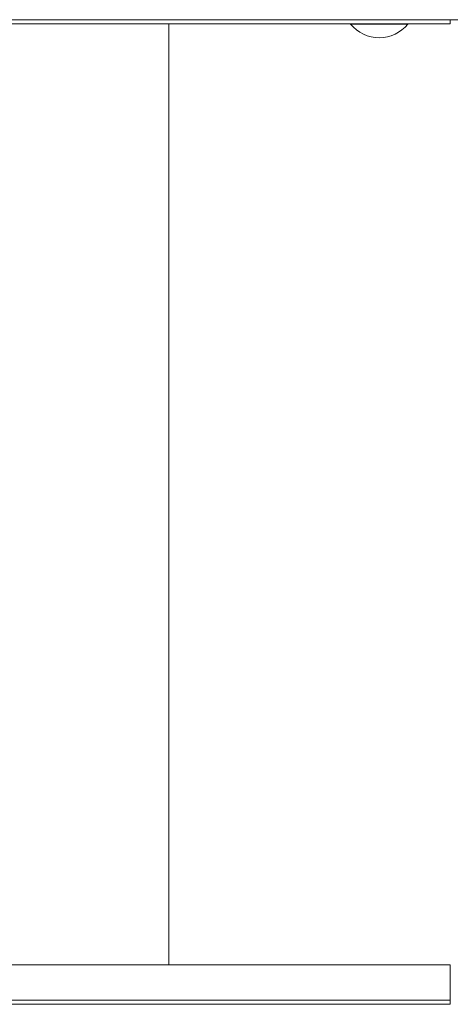
# Model space of a CAD drawing. Units: inches. Extents: x 18 to 167, y -66 to 2.
# Drawn here: x 49 to 55, y -66 to -52 of the extents above; entities that cross this region are included whole.
import ezdxf

# ---------------------------------------------------------------- set-up
doc = ezdxf.new("R2010")
doc.units = ezdxf.units.IN
doc.header["$MEASUREMENT"] = 0

msp = doc.modelspace()

# ---------------------------------------------------------------- linework, layer by layer
at = {"color": 7, "linetype": 'Continuous', "lineweight": 15}
for p, q in [((59.534, -52.2952), (34.1915, -52.2952)), ((43.2065, -52.3552), (55.2065, -52.3552)), ((51.2065, -65.7552), (51.2065, -52.3552)), ((53.79, -52.3552), (53.79, -52.3602)), ((54.1965, -52.3602), (53.79, -52.3602)), ((54.603, -52.3602), (54.1965, -52.3602)), ((54.603, -52.3602), (54.603, -52.3552)), ((55.2065, -52.2952), (55.2065, -52.3552)), ((55.2065, -65.7552), (43.2065, -65.7552)), ((55.2065, -66.2552), (55.2065, -65.7552)), ((55.2065, -66.2552), (43.2065, -66.2552)), ((55.2065, -66.3152), (55.2065, -66.2552)), ((55.2065, -66.3152), (43.2065, -66.3152)), ((55.2065, -66.3152), (43.2065, -66.3152))]:
    msp.add_line(p, q, dxfattribs=at)
msp.add_arc((54.1965, -52.0286), 0.5246, 219.20469, 320.79531, dxfattribs=at)

doc.saveas('drawing.dxf')
